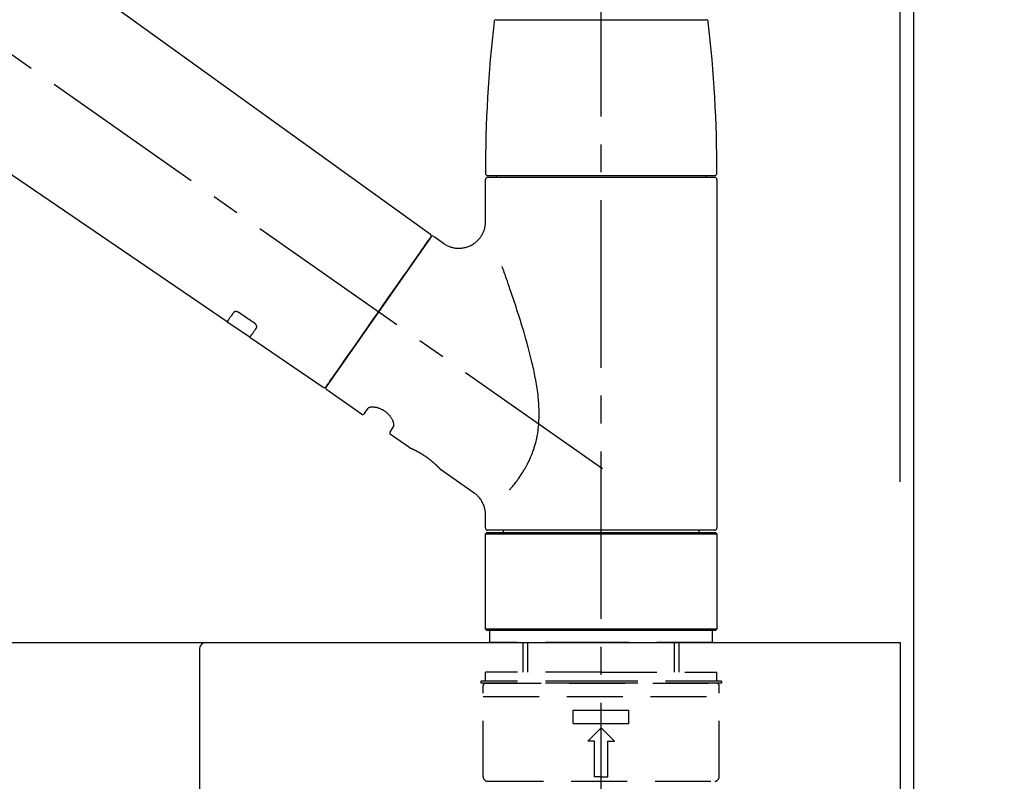
# Model space of a CAD drawing. Extents: x 84007 to 110129, y 210 to 8610.
# Drawn here: x 90457 to 90677, y 2924 to 3094 of the extents above; entities that cross this region are included whole.
import ezdxf

# ---------------------------------------------------------------- set-up
doc = ezdxf.new("R2010")
doc.units = 0
doc.header["$LTSCALE"] = 50
doc.header["$MEASUREMENT"] = 0
doc.linetypes.add('CENTER2', pattern=[1.125, 0.75, -0.125, 0.125, -0.125])
doc.linetypes.add('DASHED', pattern=[0.75, 0.5, -0.25])
doc.layers.get('0').update_dxf_attribs({"linetype": 'CONTINUOUS'})
for name, color, linetype in [('111-壁仕上', 3, 'CONTINUOUS'), ('126-甲板', 2, 'CONTINUOUS'), ('150-機器', 8, 'CONTINUOUS'), ('166-寸法B', 11, 'CONTINUOUS')]:
    doc.layers.add(name, color=color, linetype=linetype)
doc.styles.add('KH001', font='txt')
doc.dimstyles.new('KH1xx030', dxfattribs={"dimscale": 30, "dimtxt": 2, "dimasz": 0.6, "dimexe": 0.3, "dimexo": 1.2, "dimgap": 0.5, "dimtad": 3, "dimdec": 1, "dimdsep": 46, "dimlunit": 6, "dimtxsty": 'KH001', "dimblk": 'DOT', "dimcen": 1, "dimdle": 1, "dimclrd": 256, "dimclre": 256, "dimclrt": 256, "dimadec": 0, "dimazin": 0, "dimtfac": 1, "dimtdec": 1, "dimtix": 1, "dimtmove": 2, "dimatfit": 3, "dimldrblk": 'CLOSEDBLANK', "dimfxl": 1, "dimtolj": 1, "dimtzin": 0, "dimlwd": -1, "dimlwe": -1, "dimarcsym": 0})

# ---------------------------------------------------------------- blocks, each defined once
blk = doc.blocks.new('_Dot')
at = {"color": 0, "linetype": 'ByBlock', "lineweight": -2}
blk.add_line((-0.5, 0), (-1, 0), dxfattribs=at)
at = {"color": 0, "linetype": 'ByBlock', "const_width": 0.5}
blk.add_lwpolyline([(-0.25, 0, 1), (0.25, 0, 1)], format="xyb", close=True, dxfattribs=at)
blk = doc.blocks.new('*D192')
at = {"layer": '166-寸法B', "transparency": 16777216}
for p, q in [((90007, 2990.66), (90007, 3372.85)), ((90657, 2990.66), (90657, 3372.85)), ((90025, 3363.85), (90639, 3363.85))]:
    blk.add_line(p, q, dxfattribs=at)
at = {"layer": '166-寸法B', "transparency": 16777216, "xscale": 18, "yscale": 18, "zscale": 18, "rotation": 180}
blk.add_blockref('_Dot', (90007, 3363.85), dxfattribs=at)
at = {"layer": '166-寸法B', "transparency": 16777216, "xscale": 18, "yscale": 18, "zscale": 18}
blk.add_blockref('_Dot', (90657, 3363.85), dxfattribs=at)
at = {"layer": '166-寸法B', "transparency": 16777216, "insert": (90332, 3408.85), "char_height": 60, "attachment_point": 5, "style": 'KH001'}
blk.add_mtext('\\A1;650', dxfattribs=at)
blk = doc.blocks.new('_ClosedBlank')
at = {"color": 0, "linetype": 'ByBlock', "lineweight": -2}
for p, q in [((-1, 0.167), (0, 0)), ((-1, 0.167), (-1, -0.167)), ((0, 0), (-1, -0.167))]:
    blk.add_line(p, q, dxfattribs=at)
blk = doc.blocks.new('*D193')
at = {"layer": '166-寸法B', "transparency": 16777216}
for p, q in [((90654, 2990.66), (90654, 3237.85)), ((90657, 2990.66), (90657, 3237.85)), ((90636, 3228.85), (90618, 3228.85)), ((90657, 3228.85), (90654, 3228.85)), ((90657, 3228.85), (91115.53, 3228.85)), ((90675, 3228.85), (90693, 3228.85))]:
    blk.add_line(p, q, dxfattribs=at)
at = {"layer": '166-寸法B', "transparency": 16777216, "xscale": 18, "yscale": 18, "zscale": 18}
blk.add_blockref('_Dot', (90654, 3228.85), dxfattribs=at)
at = {"layer": '166-寸法B', "transparency": 16777216, "xscale": 18, "yscale": 18, "zscale": 18, "rotation": 180}
blk.add_blockref('_Dot', (90657, 3228.85), dxfattribs=at)
at = {"layer": '166-寸法B', "transparency": 16777216, "insert": (90911.02, 3278.86), "char_height": 60, "attachment_point": 5, "style": 'KH001'}
blk.add_mtext('\\A1;3〈ｸﾘｱﾗﾝｽ〉', dxfattribs=at)
blk = doc.blocks.new('*D194')
at = {"layer": '166-寸法B', "transparency": 16777216}
for p, q in [((90007, 2990.66), (90007, 3237.85)), ((90654, 2990.66), (90654, 3237.85)), ((90636, 3228.85), (90025, 3228.85))]:
    blk.add_line(p, q, dxfattribs=at)
at = {"layer": '166-寸法B', "transparency": 16777216, "xscale": 18, "yscale": 18, "zscale": 18, "rotation": 180}
blk.add_blockref('_Dot', (90007, 3228.85), dxfattribs=at)
at = {"layer": '166-寸法B', "transparency": 16777216, "xscale": 18, "yscale": 18, "zscale": 18}
blk.add_blockref('_Dot', (90654, 3228.85), dxfattribs=at)
at = {"layer": '166-寸法B', "transparency": 16777216, "insert": (90330.5, 3273.85), "char_height": 60, "attachment_point": 5, "style": 'KH001'}
blk.add_mtext('\\A1;647', dxfattribs=at)

msp = doc.modelspace()

# ---------------------------------------------------------------- linework, layer by layer
at = {"layer": '111-壁仕上', "ltscale": 2}
msp.add_lwpolyline([(89833.05, 2094.66), (90657, 2094.66), (90657, 4494.66), (89833.05, 4494.66)], dxfattribs=at)
at = {"layer": '126-甲板'}
msp.add_lwpolyline([(90007, 2954.66), (90654, 2954.66), (90654, 2914.66), (90007, 2914.66)], close=True, dxfattribs=at)
at = {"layer": '150-機器', "color": 161, "linetype": 'CENTER2'}
msp.add_line((90587, 2903.68), (90587, 3207.61), dxfattribs=at)
at = {"layer": '150-機器', "color": 13, "linetype": 'CENTER2'}
msp.add_line((90587.33, 2993.51), (90300.46, 3194.38), dxfattribs=at)
at = {"layer": '150-機器', "color": 13, "linetype": 'Continuous'}
for p, q in [((90428.76, 3132.55), (90548.78, 3046.08)), ((90503.18, 3026.43), (90402.44, 3094.97)), ((90563.5, 3094.09), (90587, 3094.09)), ((90587, 3094.09), (90610.49, 3094.09)), ((90561.07, 3048.97), (90561.07, 3058.28)), ((90561.56, 3059.18), (90612.43, 3059.18)), ((90612.43, 3058.78), (90561.56, 3058.78)), ((90563.56, 3058.78), (90563.56, 3059.18)), ((90610.43, 3059.18), (90610.43, 3058.78)), ((90612.93, 3058.28), (90612.93, 2980.29)), ((90548.86, 3045.42), (90525.4, 3011.92)), ((90549.55, 3045.54), (90551.65, 3044.07)), ((90508.34, 3022.93), (90503.14, 3026.46)), ((90524.75, 3011.76), (90508.3, 3022.95)), ((90533.29, 3005.79), (90525.52, 3011.23)), ((90533.98, 3005.91), (90534.79, 3007.08)), ((90540.51, 3003.07), (90539.7, 3001.91)), ((90544.11, 2998.21), (90539.82, 3001.22)), ((90544.2, 2998.16), (90544.2, 2998.16)), ((90558.52, 2988.12), (90551.01, 2993.38)), ((90561.07, 2980.29), (90561.07, 2983.24)), ((90561.07, 2978.99), (90561.36, 2979.29)), ((90561.07, 2978.99), (90612.93, 2978.99)), ((90561.07, 2957.65), (90561.07, 2978.99)), ((90561.36, 2979.29), (90612.63, 2979.29)), ((90587, 2979.79), (90561.56, 2979.79)), ((90565.1, 2979.29), (90565.1, 2979.79)), ((90612.43, 2979.79), (90587, 2979.79)), ((90608.89, 2979.79), (90608.89, 2979.29)), ((90612.63, 2979.29), (90612.93, 2978.99)), ((90612.93, 2978.99), (90612.93, 2957.65)), ((90561.36, 2957.35), (90561.07, 2957.65)), ((90612.93, 2957.65), (90561.07, 2957.65)), ((90612.63, 2957.35), (90561.36, 2957.35)), ((90612.93, 2957.65), (90612.63, 2957.35))]:
    msp.add_line(p, q, dxfattribs=at)
at = {"layer": '150-機器', "color": 13, "linetype": 'DASHED', "ltscale": 0.5}
for p, q in [((90562.06, 2954.66), (90562.06, 2957.35)), ((90611.93, 2954.66), (90611.93, 2957.35)), ((90587, 2954.66), (90562.06, 2954.66)), ((90569.54, 2948.02), (90569.54, 2954.66)), ((90570.56, 2948.02), (90570.56, 2954.66)), ((90611.93, 2954.66), (90587, 2954.66)), ((90603.44, 2948.02), (90603.44, 2954.66)), ((90604.45, 2948.02), (90604.45, 2954.66)), ((90587, 2948.02), (90561.07, 2948.02)), ((90561.07, 2946.02), (90561.07, 2948.02)), ((90587, 2948.02), (90612.93, 2948.02)), ((90612.93, 2946.02), (90612.93, 2948.02)), ((90587, 2946.02), (90560.07, 2946.02)), ((90560.07, 2946.02), (90560.07, 2945.52)), ((90587, 2945.52), (90560.07, 2945.52)), ((90560.57, 2924.58), (90560.57, 2945.02)), ((90561.07, 2945.52), (90612.93, 2945.52)), ((90613.93, 2946.02), (90587, 2946.02)), ((90613.93, 2945.52), (90587, 2945.52)), ((90613.43, 2924.58), (90613.43, 2945.02)), ((90613.93, 2946.02), (90613.93, 2945.52)), ((90560.57, 2942.53), (90613.43, 2942.53)), ((90580.76, 2936.55), (90580.76, 2939.54)), ((90580.76, 2939.54), (90593.23, 2939.54)), ((90593.23, 2936.55), (90593.23, 2939.54)), ((90580.76, 2936.55), (90593.23, 2936.55)), ((90584, 2932.56), (90587, 2935.55)), ((90589.99, 2932.56), (90587, 2935.55)), ((90585.5, 2932.56), (90584, 2932.56)), ((90585.5, 2924.58), (90585.5, 2932.56)), ((90588.49, 2932.56), (90589.99, 2932.56)), ((90588.49, 2924.58), (90588.49, 2932.56)), ((90561.56, 2923.58), (90612.43, 2923.58)), ((90587, 2924.58), (90585.5, 2924.58)), ((90587, 2924.58), (90588.49, 2924.58))]:
    msp.add_line(p, q, dxfattribs=at)
at = {"layer": '150-機器', "linetype": 'Continuous'}
for p, q in [((90095.5, 2954.66), (90498.5, 2954.66)), ((90498.5, 2954.66), (90512, 2954.66)), ((90497, 2953.16), (90497, 2755.67))]:
    msp.add_line(p, q, dxfattribs=at)
at = {"layer": '150-機器', "color": 13, "linetype": 'Continuous'}
for points in [[(90551.65, 3044.04), (90551.65, 3044.04), (90551.65, 3044.04), (90551.66, 3044.04), (90551.66, 3044.03), (90551.71, 3043.99), (90551.76, 3043.95), (90551.8, 3043.92), (90551.85, 3043.88), (90551.96, 3043.81), (90552.07, 3043.75), (90552.18, 3043.69), (90552.29, 3043.63), (90552.46, 3043.55), (90552.63, 3043.46), (90552.8, 3043.39), (90552.97, 3043.31), (90553.16, 3043.24), (90553.34, 3043.18), (90553.53, 3043.13), (90553.73, 3043.08), (90553.93, 3043.04), (90554.12, 3043), (90554.33, 3042.97), (90554.53, 3042.95), (90554.73, 3042.93), (90554.94, 3042.92), (90555.15, 3042.92), (90555.35, 3042.92), (90555.56, 3042.94), (90555.77, 3042.96), (90555.97, 3042.98), (90556.18, 3043.02), (90556.39, 3043.06), (90556.6, 3043.11), (90556.81, 3043.16), (90557.02, 3043.23), (90557.22, 3043.3), (90557.43, 3043.38), (90557.63, 3043.47), (90557.83, 3043.57), (90558.02, 3043.67), (90558.21, 3043.78), (90558.4, 3043.9), (90558.58, 3044.02), (90558.75, 3044.15), (90558.91, 3044.28), (90559.07, 3044.42), (90559.23, 3044.56), (90559.37, 3044.7), (90559.51, 3044.85), (90559.65, 3045), (90559.78, 3045.15), (90559.9, 3045.31), (90560.01, 3045.47), (90560.12, 3045.63), (90560.22, 3045.79), (90560.32, 3045.95), (90560.41, 3046.12), (90560.49, 3046.28), (90560.57, 3046.45), (90560.64, 3046.62), (90560.71, 3046.78), (90560.77, 3046.95), (90560.83, 3047.12), (90560.88, 3047.29), (90560.92, 3047.45), (90560.96, 3047.62), (90560.99, 3047.79), (90561.02, 3047.94), (90561.04, 3048.1), (90561.06, 3048.27), (90561.08, 3048.43), (90561.09, 3048.54), (90561.1, 3048.65), (90561.1, 3048.76), (90561.1, 3048.87), (90561.1, 3048.93), (90561.09, 3048.98), (90561.09, 3049.04), (90561.09, 3049.1), (90561.08, 3049.1), (90561.08, 3049.11), (90561.08, 3049.11), (90561.08, 3049.12)], [(90547.42, 3043.37), (90547.74, 3043.83), (90548.05, 3044.26), (90548.32, 3044.65), (90548.54, 3044.96), (90548.58, 3045.02), (90548.63, 3045.09), (90548.7, 3045.19), (90548.79, 3045.32), (90548.82, 3045.37), (90548.85, 3045.41), (90548.86, 3045.43), (90548.86, 3045.42), (90548.86, 3045.42), (90548.86, 3045.42), (90548.86, 3045.42), (90548.86, 3045.42)], [(90525.4, 3011.92), (90525.4, 3011.92), (90525.4, 3011.92), (90525.4, 3011.92), (90525.4, 3011.92), (90525.69, 3012.33), (90525.97, 3012.73), (90526.25, 3013.13), (90526.53, 3013.54), (90527.26, 3014.58), (90528, 3015.63), (90528.73, 3016.67), (90529.46, 3017.72), (90530.48, 3019.18), (90531.51, 3020.64), (90532.53, 3022.1), (90533.55, 3023.56), (90534.71, 3025.22), (90535.87, 3026.87), (90537.03, 3028.53), (90538.19, 3030.19), (90539.31, 3031.79), (90540.43, 3033.38), (90541.55, 3034.98), (90542.67, 3036.58), (90543.58, 3037.88), (90544.49, 3039.17), (90545.39, 3040.47), (90546.3, 3041.77), (90546.58, 3042.17), (90546.86, 3042.57), (90547.14, 3042.97), (90547.42, 3043.37)], [(90566.54, 2988.85), (90566.55, 2988.87), (90566.56, 2988.88), (90566.58, 2988.9), (90566.59, 2988.92), (90566.6, 2988.93), (90566.62, 2988.95), (90566.63, 2988.96), (90566.65, 2988.98), (90566.72, 2989.07), (90566.79, 2989.16), (90566.87, 2989.25), (90566.94, 2989.33), (90567, 2989.41), (90567.06, 2989.48), (90567.12, 2989.56), (90567.18, 2989.63), (90567.36, 2989.86), (90567.55, 2990.09), (90567.73, 2990.32), (90567.91, 2990.56), (90568.03, 2990.72), (90568.15, 2990.88), (90568.27, 2991.04), (90568.39, 2991.21), (90568.63, 2991.55), (90568.86, 2991.9), (90569.09, 2992.24), (90569.32, 2992.59), (90569.44, 2992.78), (90569.55, 2992.96), (90569.67, 2993.14), (90569.78, 2993.33), (90569.94, 2993.62), (90570.11, 2993.91), (90570.26, 2994.2), (90570.42, 2994.5), (90570.47, 2994.6), (90570.52, 2994.7), (90570.58, 2994.8), (90570.63, 2994.9), (90570.73, 2995.1), (90570.83, 2995.31), (90570.92, 2995.51), (90571.02, 2995.72), (90571.07, 2995.82), (90571.11, 2995.93), (90571.16, 2996.03), (90571.2, 2996.14), (90571.34, 2996.45), (90571.47, 2996.77), (90571.6, 2997.09), (90571.72, 2997.41), (90571.8, 2997.63), (90571.88, 2997.85), (90571.95, 2998.07), (90572.02, 2998.3), (90572.16, 2998.75), (90572.29, 2999.21), (90572.41, 2999.67), (90572.52, 3000.13), (90572.57, 3000.36), (90572.61, 3000.6), (90572.66, 3000.83), (90572.7, 3001.07), (90572.78, 3001.53), (90572.85, 3002.01), (90572.91, 3002.48), (90572.96, 3002.95), (90572.98, 3003.19), (90573, 3003.43), (90573.02, 3003.67), (90573.04, 3003.91), (90573.06, 3004.39), (90573.08, 3004.87), (90573.09, 3005.35), (90573.09, 3005.83), (90573.09, 3006.07), (90573.09, 3006.31), (90573.08, 3006.55), (90573.07, 3006.79), (90573.05, 3007.51), (90573.02, 3008.22), (90572.97, 3008.94), (90572.91, 3009.65), (90572.85, 3010.13), (90572.79, 3010.6), (90572.72, 3011.07), (90572.65, 3011.54), (90572.5, 3012.48), (90572.34, 3013.42), (90572.17, 3014.36), (90571.98, 3015.3), (90571.88, 3015.76), (90571.78, 3016.22), (90571.67, 3016.68), (90571.57, 3017.14), (90571.35, 3018.05), (90571.12, 3018.96), (90570.89, 3019.86), (90570.65, 3020.77), (90570.53, 3021.22), (90570.41, 3021.66), (90570.28, 3022.11), (90570.15, 3022.56), (90569.9, 3023.44), (90569.64, 3024.33), (90569.37, 3025.21), (90569.1, 3026.1), (90568.97, 3026.53), (90568.83, 3026.97), (90568.69, 3027.41), (90568.56, 3027.84), (90568.35, 3028.49), (90568.14, 3029.14), (90567.92, 3029.79), (90567.71, 3030.44), (90567.64, 3030.65), (90567.57, 3030.86), (90567.5, 3031.08), (90567.43, 3031.29), (90567.28, 3031.72), (90567.14, 3032.14), (90567, 3032.56), (90566.86, 3032.99), (90566.78, 3033.2), (90566.71, 3033.41), (90566.64, 3033.62), (90566.57, 3033.83), (90566.37, 3034.39), (90566.18, 3034.96), (90565.98, 3035.52), (90565.79, 3036.09), (90565.66, 3036.44), (90565.54, 3036.79), (90565.41, 3037.14), (90565.29, 3037.49), (90565.17, 3037.84), (90565.05, 3038.18), (90564.92, 3038.52), (90564.8, 3038.86)], [(90504.68, 3028.57), (90504.56, 3028.39), (90504.44, 3028.22), (90504.31, 3028.05), (90504.19, 3027.87), (90504.1, 3027.74), (90504, 3027.6), (90503.91, 3027.47), (90503.82, 3027.34), (90503.69, 3027.16), (90503.56, 3026.98), (90503.44, 3026.8), (90503.31, 3026.62), (90503.29, 3026.58), (90503.26, 3026.54), (90503.23, 3026.5), (90503.19, 3026.44), (90503.19, 3026.43), (90503.18, 3026.43), (90503.18, 3026.43), (90503.18, 3026.43), (90503.18, 3026.43), (90503.18, 3026.43), (90503.18, 3026.43), (90503.19, 3026.43), (90503.19, 3026.44), (90503.19, 3026.44), (90503.19, 3026.44), (90503.19, 3026.44)], [(90505.85, 3028.5), (90505.84, 3028.5), (90505.84, 3028.5), (90505.83, 3028.51), (90505.83, 3028.51), (90505.82, 3028.52), (90505.81, 3028.52), (90505.8, 3028.53), (90505.79, 3028.54), (90505.77, 3028.55), (90505.76, 3028.55), (90505.74, 3028.56), (90505.73, 3028.57), (90505.71, 3028.58), (90505.69, 3028.59), (90505.67, 3028.6), (90505.65, 3028.61), (90505.63, 3028.62), (90505.61, 3028.63), (90505.59, 3028.64), (90505.57, 3028.65), (90505.54, 3028.66), (90505.51, 3028.67), (90505.48, 3028.68), (90505.45, 3028.69), (90505.41, 3028.71), (90505.37, 3028.72), (90505.33, 3028.73), (90505.29, 3028.73), (90505.25, 3028.74), (90505.21, 3028.75), (90505.17, 3028.75), (90505.12, 3028.75), (90505.09, 3028.75), (90505.05, 3028.75), (90505.01, 3028.74), (90504.98, 3028.74), (90504.94, 3028.73), (90504.91, 3028.72), (90504.88, 3028.71), (90504.85, 3028.7), (90504.83, 3028.69), (90504.81, 3028.68), (90504.79, 3028.67), (90504.77, 3028.66), (90504.75, 3028.65), (90504.74, 3028.63), (90504.72, 3028.62), (90504.71, 3028.61), (90504.71, 3028.6), (90504.7, 3028.6), (90504.7, 3028.59), (90504.69, 3028.58), (90504.69, 3028.58), (90504.69, 3028.58), (90504.68, 3028.57), (90504.68, 3028.57)], [(90509.32, 3026.15), (90509.03, 3026.35), (90508.74, 3026.54), (90508.45, 3026.74), (90508.16, 3026.93), (90507.87, 3027.13), (90507.58, 3027.32), (90507.29, 3027.52), (90507, 3027.72), (90506.72, 3027.91), (90506.43, 3028.11), (90506.14, 3028.3), (90505.85, 3028.5)], [(90509.8, 3025.1), (90509.8, 3025.1), (90509.81, 3025.11), (90509.81, 3025.11), (90509.81, 3025.12), (90509.81, 3025.12), (90509.82, 3025.13), (90509.82, 3025.14), (90509.83, 3025.14), (90509.84, 3025.16), (90509.84, 3025.18), (90509.85, 3025.19), (90509.85, 3025.21), (90509.86, 3025.23), (90509.86, 3025.26), (90509.87, 3025.28), (90509.87, 3025.31), (90509.87, 3025.34), (90509.87, 3025.37), (90509.86, 3025.4), (90509.86, 3025.43), (90509.85, 3025.47), (90509.84, 3025.5), (90509.83, 3025.54), (90509.81, 3025.57), (90509.8, 3025.61), (90509.78, 3025.65), (90509.76, 3025.69), (90509.74, 3025.72), (90509.72, 3025.76), (90509.7, 3025.79), (90509.67, 3025.82), (90509.65, 3025.85), (90509.63, 3025.87), (90509.61, 3025.9), (90509.58, 3025.92), (90509.56, 3025.95), (90509.54, 3025.97), (90509.52, 3025.98), (90509.5, 3026), (90509.49, 3026.02), (90509.47, 3026.04), (90509.45, 3026.06), (90509.43, 3026.07), (90509.4, 3026.09), (90509.39, 3026.1), (90509.38, 3026.11), (90509.36, 3026.12), (90509.35, 3026.13), (90509.34, 3026.13), (90509.33, 3026.14), (90509.32, 3026.14), (90509.32, 3026.15)], [(90508.3, 3022.96), (90508.3, 3022.96), (90508.3, 3022.96), (90508.3, 3022.96), (90508.3, 3022.96), (90508.3, 3022.95), (90508.3, 3022.95), (90508.3, 3022.95), (90508.3, 3022.95), (90508.3, 3022.95), (90508.3, 3022.95), (90508.3, 3022.96), (90508.3, 3022.96), (90508.34, 3023.02), (90508.37, 3023.06), (90508.4, 3023.1), (90508.43, 3023.14), (90508.55, 3023.32), (90508.68, 3023.5), (90508.81, 3023.68), (90508.93, 3023.86), (90509.03, 3024), (90509.12, 3024.13), (90509.22, 3024.27), (90509.31, 3024.4), (90509.43, 3024.58), (90509.56, 3024.75), (90509.68, 3024.93), (90509.8, 3025.1)], [(90540.52, 3003.08), (90540.52, 3003.08), (90540.52, 3003.08), (90540.52, 3003.08), (90540.52, 3003.09), (90540.53, 3003.09), (90540.53, 3003.1), (90540.53, 3003.1), (90540.54, 3003.11), (90540.55, 3003.15), (90540.56, 3003.18), (90540.57, 3003.22), (90540.57, 3003.26), (90540.58, 3003.32), (90540.58, 3003.39), (90540.57, 3003.46), (90540.56, 3003.53), (90540.55, 3003.63), (90540.53, 3003.72), (90540.51, 3003.82), (90540.48, 3003.91), (90540.44, 3004.02), (90540.4, 3004.13), (90540.36, 3004.24), (90540.31, 3004.35), (90540.25, 3004.48), (90540.19, 3004.6), (90540.13, 3004.71), (90540.06, 3004.83), (90539.98, 3004.95), (90539.9, 3005.07), (90539.81, 3005.19), (90539.73, 3005.31), (90539.63, 3005.43), (90539.53, 3005.55), (90539.43, 3005.66), (90539.32, 3005.77), (90539.21, 3005.88), (90539.09, 3005.99), (90538.97, 3006.09), (90538.85, 3006.19), (90538.73, 3006.29), (90538.6, 3006.38), (90538.47, 3006.47), (90538.34, 3006.56), (90538.21, 3006.63), (90538.07, 3006.71), (90537.94, 3006.78), (90537.8, 3006.85), (90537.67, 3006.91), (90537.53, 3006.97), (90537.4, 3007.02), (90537.26, 3007.07), (90537.12, 3007.12), (90536.99, 3007.16), (90536.85, 3007.19), (90536.71, 3007.23), (90536.58, 3007.25), (90536.45, 3007.28), (90536.31, 3007.3), (90536.18, 3007.32), (90536.06, 3007.33), (90535.94, 3007.33), (90535.82, 3007.34), (90535.69, 3007.34), (90535.59, 3007.33), (90535.49, 3007.32), (90535.39, 3007.31), (90535.28, 3007.3), (90535.2, 3007.28), (90535.13, 3007.26), (90535.05, 3007.24), (90534.98, 3007.21), (90534.94, 3007.19), (90534.9, 3007.17), (90534.87, 3007.14), (90534.83, 3007.12), (90534.82, 3007.11), (90534.81, 3007.11), (90534.81, 3007.1), (90534.8, 3007.09), (90534.8, 3007.09), (90534.8, 3007.09), (90534.8, 3007.08), (90534.8, 3007.08)], [(90551.06, 2993.34), (90551.06, 2993.35), (90551.06, 2993.35), (90551.06, 2993.35), (90551.06, 2993.35), (90551.06, 2993.35), (90551.05, 2993.35), (90551.05, 2993.35), (90551.05, 2993.35), (90551.05, 2993.35), (90551.05, 2993.35), (90551.05, 2993.35), (90551.05, 2993.35), (90551.05, 2993.36), (90551.04, 2993.36), (90551.04, 2993.37), (90551.04, 2993.37), (90551.02, 2993.38), (90551.01, 2993.4), (90550.99, 2993.41), (90550.98, 2993.43), (90550.97, 2993.44), (90550.97, 2993.44), (90550.96, 2993.45), (90550.96, 2993.45), (90550.94, 2993.47), (90550.93, 2993.48), (90550.92, 2993.5), (90550.9, 2993.51), (90550.89, 2993.53), (90550.87, 2993.55), (90550.85, 2993.56), (90550.84, 2993.58), (90550.82, 2993.6), (90550.8, 2993.62), (90550.78, 2993.64), (90550.75, 2993.67), (90550.73, 2993.69), (90550.71, 2993.71), (90550.69, 2993.74), (90550.66, 2993.76), (90550.65, 2993.77), (90550.64, 2993.79), (90550.62, 2993.8), (90550.61, 2993.81), (90550.57, 2993.85), (90550.53, 2993.89), (90550.49, 2993.93), (90550.45, 2993.98), (90550.42, 2994.01), (90550.39, 2994.04), (90550.35, 2994.07), (90550.32, 2994.1), (90550.27, 2994.15), (90550.22, 2994.2), (90550.16, 2994.25), (90550.11, 2994.3), (90550.09, 2994.32), (90550.07, 2994.34), (90550.05, 2994.36), (90550.03, 2994.37), (90550, 2994.41), (90549.96, 2994.45), (90549.92, 2994.48), (90549.88, 2994.52), (90549.85, 2994.54), (90549.83, 2994.56), (90549.81, 2994.58), (90549.79, 2994.6), (90549.73, 2994.65), (90549.66, 2994.71), (90549.6, 2994.77), (90549.53, 2994.83), (90549.49, 2994.87), (90549.44, 2994.91), (90549.4, 2994.95), (90549.35, 2994.99), (90549.28, 2995.05), (90549.2, 2995.11), (90549.13, 2995.18), (90549.05, 2995.24), (90549.02, 2995.26), (90549, 2995.28), (90548.97, 2995.3), (90548.95, 2995.32), (90548.89, 2995.36), (90548.84, 2995.41), (90548.79, 2995.45), (90548.74, 2995.49), (90548.68, 2995.53), (90548.63, 2995.57), (90548.58, 2995.62), (90548.52, 2995.66), (90548.47, 2995.7), (90548.41, 2995.74), (90548.36, 2995.78), (90548.3, 2995.82), (90548.25, 2995.87), (90548.19, 2995.91), (90548.13, 2995.95), (90548.08, 2995.99), (90548.05, 2996.01), (90548.02, 2996.03), (90547.99, 2996.05), (90547.96, 2996.07), (90547.87, 2996.13), (90547.79, 2996.19), (90547.7, 2996.26), (90547.61, 2996.32), (90547.55, 2996.35), (90547.5, 2996.39), (90547.44, 2996.43), (90547.38, 2996.47), (90547.29, 2996.53), (90547.21, 2996.58), (90547.12, 2996.64), (90547.03, 2996.69), (90547, 2996.71), (90546.98, 2996.73), (90546.95, 2996.75), (90546.92, 2996.76), (90546.86, 2996.8), (90546.8, 2996.83), (90546.74, 2996.87), (90546.69, 2996.9), (90546.66, 2996.92), (90546.63, 2996.94), (90546.6, 2996.96), (90546.57, 2996.97), (90546.49, 2997.02), (90546.41, 2997.07), (90546.32, 2997.12), (90546.24, 2997.17), (90546.18, 2997.2), (90546.13, 2997.23), (90546.08, 2997.26), (90546.02, 2997.29), (90545.95, 2997.33), (90545.87, 2997.37), (90545.79, 2997.41), (90545.71, 2997.45), (90545.69, 2997.46), (90545.66, 2997.48), (90545.64, 2997.49), (90545.61, 2997.5), (90545.57, 2997.53), (90545.52, 2997.55), (90545.47, 2997.58), (90545.42, 2997.6), (90545.4, 2997.61), (90545.38, 2997.63), (90545.35, 2997.64), (90545.33, 2997.65), (90545.26, 2997.68), (90545.2, 2997.71), (90545.13, 2997.75), (90545.07, 2997.78), (90545.03, 2997.8), (90544.99, 2997.82), (90544.95, 2997.84), (90544.91, 2997.86), (90544.84, 2997.89), (90544.77, 2997.92), (90544.7, 2997.95), (90544.63, 2997.99), (90544.6, 2998), (90544.57, 2998.01), (90544.54, 2998.03), (90544.51, 2998.04), (90544.47, 2998.06), (90544.43, 2998.07), (90544.4, 2998.09), (90544.36, 2998.1), (90544.35, 2998.11), (90544.34, 2998.11), (90544.33, 2998.12), (90544.32, 2998.12), (90544.3, 2998.13), (90544.28, 2998.14), (90544.26, 2998.15), (90544.24, 2998.16), (90544.23, 2998.16), (90544.23, 2998.16), (90544.22, 2998.17), (90544.21, 2998.17), (90544.19, 2998.18), (90544.18, 2998.18), (90544.16, 2998.19), (90544.14, 2998.2), (90544.12, 2998.21), (90544.11, 2998.21), (90544.11, 2998.21), (90544.11, 2998.21), (90544.11, 2998.21), (90544.11, 2998.21), (90544.11, 2998.21), (90544.11, 2998.21)], [(90544.32, 2998.11), (90544.31, 2998.11), (90544.3, 2998.12), (90544.3, 2998.12), (90544.29, 2998.12), (90544.28, 2998.13), (90544.27, 2998.13), (90544.26, 2998.14), (90544.24, 2998.14), (90544.24, 2998.15), (90544.23, 2998.15), (90544.22, 2998.15), (90544.21, 2998.16), (90544.21, 2998.16), (90544.21, 2998.16), (90544.21, 2998.16), (90544.21, 2998.16), (90544.21, 2998.16), (90544.21, 2998.16), (90544.2, 2998.16), (90544.2, 2998.16)], [(90561.06, 2983.24), (90561.06, 2983.28), (90561.06, 2983.33), (90561.06, 2983.38), (90561.06, 2983.43), (90561.06, 2983.54), (90561.06, 2983.66), (90561.06, 2983.77), (90561.05, 2983.89), (90561.03, 2984.07), (90561, 2984.26), (90560.97, 2984.44), (90560.92, 2984.62), (90560.87, 2984.82), (90560.81, 2985.02), (90560.75, 2985.22), (90560.68, 2985.41), (90560.59, 2985.61), (90560.5, 2985.81), (90560.41, 2986), (90560.3, 2986.2), (90560.19, 2986.39), (90560.08, 2986.57), (90559.95, 2986.75), (90559.82, 2986.93), (90559.67, 2987.1), (90559.52, 2987.26), (90559.37, 2987.42), (90559.21, 2987.57), (90559.11, 2987.68), (90559, 2987.78), (90558.89, 2987.88), (90558.77, 2987.97), (90558.71, 2988.01), (90558.65, 2988.05), (90558.59, 2988.08), (90558.53, 2988.12), (90558.52, 2988.12), (90558.52, 2988.12), (90558.52, 2988.12), (90558.52, 2988.13)]]:
    msp.add_lwpolyline(points, dxfattribs=at)
for centre, radius, start, end in [((90860.27, 3059.59), 299.21, 173.4651, 179.9836), ((90563.5, 3093.59), 0.499, 90, 173.4651), ((90610.49, 3093.59), 0.499, 6.5349, 90), ((90313.72, 3059.59), 299.21, 0.0164, 6.5349), ((90561.56, 3059.68), 0.499, 179.9836, 270), ((90612.43, 3059.68), 0.499, 270, 0.0164), ((90561.56, 3058.28), 0.499, 90, 180), ((90612.43, 3058.28), 0.499, 0, 90), ((90548.45, 3045.71), 0.499, 325, 54.7271), ((90549.26, 3045.13), 0.499, 55, 145), ((90524.99, 3012.2), 0.499, 236.2642, 325), ((90525.81, 3011.63), 0.499, 145, 235), ((90533.57, 3006.2), 0.499, 235, 325), ((90540.11, 3001.62), 0.499, 145, 235), ((90561.56, 2980.29), 0.499, 180, 270), ((90612.43, 2980.29), 0.499, 270, 0)]:
    msp.add_arc(centre, radius, start, end, dxfattribs=at)
at = {"layer": '150-機器', "linetype": 'Continuous'}
msp.add_arc((90498.5, 2953.16), 1.5, 90, 180, dxfattribs=at)
at = {"layer": '150-機器', "color": 13, "linetype": 'DASHED', "ltscale": 0.5}
for centre, radius, start, end in [((90561.07, 2945.02), 0.499, 90, 180), ((90612.93, 2945.02), 0.499, 0, 90), ((90561.56, 2924.58), 0.997, 180, 270), ((90612.43, 2924.58), 0.997, 270, 0)]:
    msp.add_arc(centre, radius, start, end, dxfattribs=at)

# ---------------------------------------------------------------- dimensions: what is measured, and where the dimension line sits
at = {"layer": '166-寸法B'}
for base, p1, p2, picture, middle in [((90657, 3363.85), (90007, 2954.66), (90657, 2954.66), '*D192', (90332, 3408.85)), ((90007, 3228.85), (90654, 2954.66), (90007, 2954.66), '*D194', (90330.5, 3273.85))]:
    dim = msp.add_linear_dim(base=base, p1=p1, p2=p2, dimstyle='KH1xx030', dxfattribs=at)
    dim.commit()
    dim.dimension.update_dxf_attribs({"geometry": picture, "text_midpoint": middle})
dim = msp.add_linear_dim(base=(90654, 3228.85), p1=(90657, 2954.66), p2=(90654, 2954.66), text='<>〈ｸﾘｱﾗﾝｽ〉', dimstyle='KH1xx030', override={"dimtmove": 1}, dxfattribs=at)
dim.commit()
dim.dimension.update_dxf_attribs({"geometry": '*D193', "text_midpoint": (90911.02, 3209), "dimtype": 128})

doc.saveas('drawing.dxf')
